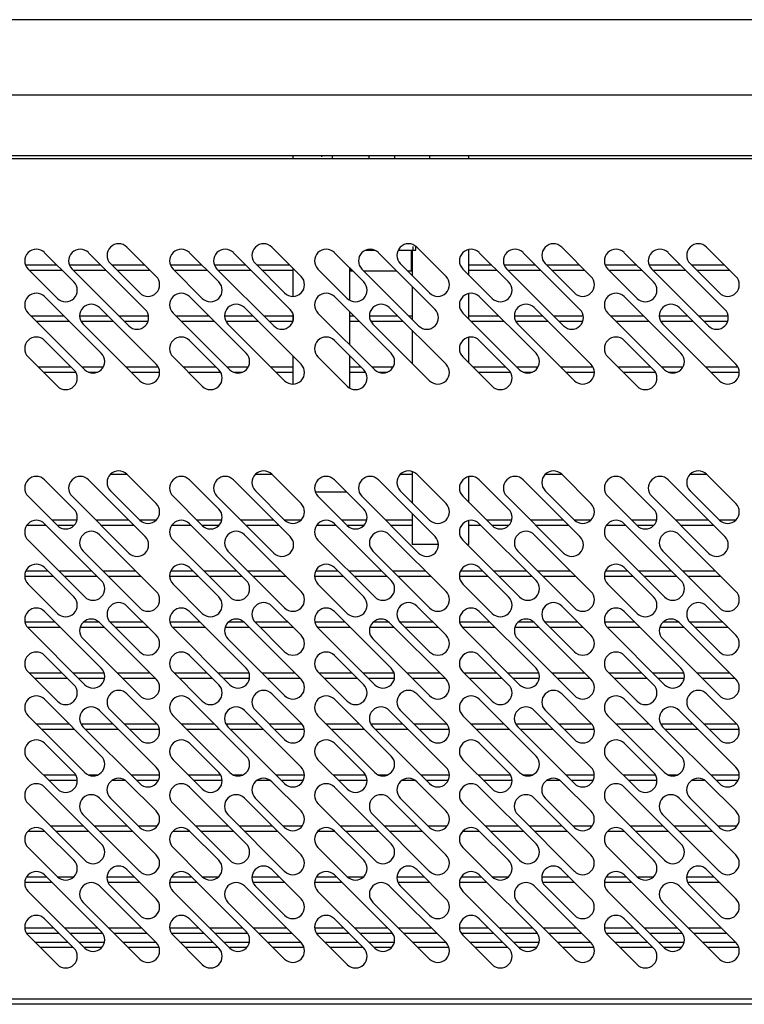
# Model space of a CAD drawing. Units: millimetres. Extents: x 819 to 1199, y -109 to 1674.
# Drawn here: x 982 to 996, y 24 to 43 of the extents above; entities that cross this region are included whole.
import ezdxf
from ezdxf.lldxf.tags import DXFTag

# ---------------------------------------------------------------- set-up
doc = ezdxf.new("R2010")
doc.units = ezdxf.units.MM
tags = doc.linetypes.add('CENTER2', pattern=[28.575, 19.05, -3.175, 3.175, -3.175]).pattern_tags.tags
tags[10:11] = [DXFTag(74, 4), DXFTag(75, 0), DXFTag(340, '0'), DXFTag(46, 0.0), DXFTag(50, 0.0), DXFTag(44, 0.0), DXFTag(45, 0.0)]
tags[8:9] = [DXFTag(74, 4), DXFTag(75, 0), DXFTag(340, '0'), DXFTag(46, 0.0), DXFTag(50, 0.0), DXFTag(44, 0.0), DXFTag(45, 0.0)]
tags[6:7] = [DXFTag(74, 4), DXFTag(75, 0), DXFTag(340, '0'), DXFTag(46, 0.0), DXFTag(50, 0.0), DXFTag(44, 0.0), DXFTag(45, 0.0)]
tags[4:5] = [DXFTag(74, 4), DXFTag(75, 0), DXFTag(340, '0'), DXFTag(46, 0.0), DXFTag(50, 0.0), DXFTag(44, 0.0), DXFTag(45, 0.0)]

msp = doc.modelspace()

# ---------------------------------------------------------------- linework, layer by layer
at = {"color": 7, "linetype": 'Continuous'}
for p, q in [((1031.671, 43.05), (946.771, 43.05)), ((946.771, 41.6), (1031.671, 41.6)), ((1033.816, 40.418), (944.626, 40.418)), ((944.746, 40.368), (1033.736, 40.368)), ((987.521, 40.418), (987.521, 40.401)), ((987.521, 40.401), (987.521, 40.368)), ((988.276, 40.418), (988.276, 40.368)), ((988.991, 40.369), (988.991, 40.418)), ((988.991, 40.368), (988.991, 40.369)), ((989.491, 40.369), (989.491, 40.418)), ((989.491, 40.369), (989.491, 40.368)), ((990.166, 40.368), (990.166, 40.418)), ((990.921, 40.368), (990.921, 40.418)), ((984.312, 38.653), (984.878, 38.087)), ((987.112, 38.653), (987.678, 38.087)), ((989.834, 38.668), (989.834, 38.594)), ((989.896, 38.594), (989.896, 38.668)), ((989.912, 38.653), (990.478, 38.087)), ((992.712, 38.653), (993.278, 38.087)), ((995.512, 38.653), (996.078, 38.087)), ((982.721, 38.547), (983.287, 37.981)), ((983.57, 38.547), (984.666, 37.451)), ((985.521, 38.547), (986.087, 37.981)), ((986.37, 38.547), (987.466, 37.451)), ((988.321, 38.547), (988.887, 37.981)), ((988.922, 38.594), (989.1, 38.594)), ((989.17, 38.547), (990.266, 37.451)), ((989.552, 38.594), (989.896, 38.594)), ((989.808, 38.194), (989.808, 38.594)), ((989.821, 38.594), (989.821, 38.108)), ((990.921, 38.111), (990.921, 38.609)), ((991.121, 38.547), (991.687, 37.981)), ((991.97, 38.547), (993.066, 37.451)), ((993.921, 38.547), (994.487, 37.981)), ((994.77, 38.547), (995.866, 37.451)), ((982.961, 38.307), (982.352, 38.307)), ((983.809, 38.307), (983.201, 38.307)), ((984.56, 37.769), (983.994, 38.335)), ((984.658, 38.307), (984.022, 38.307)), ((985.761, 38.307), (985.152, 38.307)), ((986.609, 38.307), (986.001, 38.307)), ((987.36, 37.769), (986.794, 38.335)), ((987.458, 38.307), (986.822, 38.307)), ((990.16, 37.769), (989.594, 38.335)), ((989.821, 38.307), (989.808, 38.307)), ((991.361, 38.307), (990.921, 38.307)), ((992.209, 38.307), (991.601, 38.307)), ((992.96, 37.769), (992.394, 38.335)), ((993.058, 38.307), (992.422, 38.307)), ((994.161, 38.307), (993.552, 38.307)), ((995.009, 38.307), (994.401, 38.307)), ((995.76, 37.769), (995.194, 38.335)), ((995.858, 38.307), (995.222, 38.307)), ((982.969, 37.663), (982.403, 38.229)), ((982.425, 38.207), (983.061, 38.207)), ((984.348, 37.133), (983.252, 38.229)), ((983.273, 38.207), (983.909, 38.207)), ((984.122, 38.207), (984.758, 38.207)), ((985.769, 37.663), (985.203, 38.229)), ((985.225, 38.207), (985.861, 38.207)), ((987.148, 37.133), (986.052, 38.229)), ((986.073, 38.207), (986.709, 38.207)), ((986.922, 38.207), (987.521, 38.207)), ((987.521, 38.245), (987.521, 37.703)), ((988.569, 37.663), (988.003, 38.229)), ((988.621, 37.624), (988.621, 38.247)), ((988.621, 38.207), (988.633, 38.207)), ((988.633, 38.235), (988.633, 38.194)), ((988.633, 38.194), (988.674, 38.194)), ((989.948, 37.133), (988.852, 38.229)), ((988.886, 38.194), (989.522, 38.194)), ((989.734, 38.194), (989.808, 38.194)), ((989.808, 38.207), (989.821, 38.207)), ((991.369, 37.663), (990.803, 38.229)), ((990.921, 38.207), (991.461, 38.207)), ((992.748, 37.133), (991.652, 38.229)), ((991.673, 38.207), (992.309, 38.207)), ((992.522, 38.207), (993.158, 38.207)), ((994.169, 37.663), (993.603, 38.229)), ((993.625, 38.207), (994.261, 38.207)), ((995.548, 37.133), (994.452, 38.229)), ((994.473, 38.207), (995.109, 38.207)), ((995.322, 38.207), (995.958, 38.207)), ((989.821, 37.896), (989.821, 37.26)), ((982.721, 37.698), (983.817, 36.602)), ((985.521, 37.698), (986.617, 36.602)), ((988.321, 37.698), (989.417, 36.602)), ((990.921, 37.263), (990.921, 37.76)), ((991.121, 37.698), (992.217, 36.602)), ((993.921, 37.698), (995.017, 36.602)), ((983.499, 36.284), (982.403, 37.38)), ((983.098, 37.322), (982.462, 37.322)), ((983.947, 37.322), (983.398, 37.322)), ((983.782, 37.486), (984.878, 36.39)), ((984.73, 37.322), (984.159, 37.322)), ((986.299, 36.284), (985.203, 37.38)), ((985.898, 37.322), (985.262, 37.322)), ((986.747, 37.322), (986.198, 37.322)), ((986.582, 37.486), (987.678, 36.39)), ((987.521, 37.322), (986.959, 37.322)), ((987.521, 37.362), (987.521, 37.222)), ((989.099, 36.284), (988.003, 37.38)), ((988.621, 36.763), (988.621, 37.399)), ((988.698, 37.322), (988.621, 37.322)), ((989.547, 37.322), (988.998, 37.322)), ((989.382, 37.486), (990.478, 36.39)), ((989.821, 37.322), (989.759, 37.322)), ((991.899, 36.284), (990.803, 37.38)), ((991.498, 37.322), (990.921, 37.322)), ((992.347, 37.322), (991.798, 37.322)), ((992.182, 37.486), (993.278, 36.39)), ((993.13, 37.322), (992.559, 37.322)), ((994.699, 36.284), (993.603, 37.38)), ((994.298, 37.322), (993.662, 37.322)), ((995.147, 37.322), (994.598, 37.322)), ((994.982, 37.486), (996.078, 36.39)), ((995.93, 37.322), (995.359, 37.322)), ((982.562, 37.222), (983.198, 37.222)), ((983.424, 37.222), (984.047, 37.222)), ((984.56, 36.072), (983.464, 37.168)), ((984.259, 37.222), (984.721, 37.222)), ((985.362, 37.222), (985.998, 37.222)), ((986.224, 37.222), (986.847, 37.222)), ((987.36, 36.072), (986.264, 37.168)), ((987.059, 37.222), (987.521, 37.222)), ((988.621, 37.222), (988.798, 37.222)), ((989.024, 37.222), (989.647, 37.222)), ((990.16, 36.072), (989.064, 37.168)), ((990.962, 37.222), (991.598, 37.222)), ((991.824, 37.222), (992.447, 37.222)), ((992.96, 36.072), (991.864, 37.168)), ((992.659, 37.222), (993.121, 37.222)), ((993.762, 37.222), (994.398, 37.222)), ((994.624, 37.222), (995.247, 37.222)), ((995.76, 36.072), (994.664, 37.168)), ((995.459, 37.222), (995.921, 37.222)), ((989.821, 37.048), (989.821, 36.411)), ((982.721, 36.85), (983.287, 36.284)), ((985.521, 36.85), (986.087, 36.284)), ((988.321, 36.85), (988.887, 36.284)), ((990.921, 36.414), (990.921, 36.912)), ((991.121, 36.85), (991.687, 36.284)), ((993.921, 36.85), (994.487, 36.284)), ((987.521, 36.548), (987.521, 36.006)), ((988.621, 35.927), (988.621, 36.55)), ((982.969, 35.966), (982.403, 36.532)), ((985.769, 35.966), (985.203, 36.532)), ((988.569, 35.966), (988.003, 36.532)), ((991.369, 35.966), (990.803, 36.532)), ((994.169, 35.966), (993.603, 36.532)), ((983.235, 36.336), (982.599, 36.336)), ((982.699, 36.236), (983.324, 36.236)), ((983.856, 36.336), (983.447, 36.336)), ((983.571, 36.236), (983.746, 36.236)), ((984.918, 36.336), (984.296, 36.336)), ((984.396, 36.236), (984.944, 36.236)), ((986.035, 36.336), (985.399, 36.336)), ((985.499, 36.236), (986.124, 36.236)), ((986.656, 36.336), (986.247, 36.336)), ((986.371, 36.236), (986.546, 36.236)), ((987.521, 36.336), (987.096, 36.336)), ((987.196, 36.236), (987.521, 36.236)), ((988.835, 36.336), (988.621, 36.336)), ((988.621, 36.236), (988.924, 36.236)), ((989.456, 36.336), (989.047, 36.336)), ((989.171, 36.236), (989.346, 36.236)), ((991.635, 36.336), (990.999, 36.336)), ((991.099, 36.236), (991.724, 36.236)), ((992.256, 36.336), (991.847, 36.336)), ((991.971, 36.236), (992.146, 36.236)), ((993.318, 36.336), (992.696, 36.336)), ((992.796, 36.236), (993.344, 36.236)), ((994.435, 36.336), (993.799, 36.336)), ((993.899, 36.236), (994.524, 36.236)), ((995.056, 36.336), (994.647, 36.336)), ((994.771, 36.236), (994.946, 36.236)), ((996.118, 36.336), (995.496, 36.336)), ((995.596, 36.236), (996.144, 36.236)), ((983.996, 34.264), (984.311, 34.264)), ((984.312, 34.263), (984.878, 33.697)), ((986.796, 34.264), (987.111, 34.264)), ((987.112, 34.263), (987.678, 33.697)), ((989.596, 34.264), (989.821, 34.264)), ((989.821, 34.318), (989.821, 33.718)), ((989.912, 34.263), (990.478, 33.697)), ((992.396, 34.264), (992.711, 34.264)), ((992.712, 34.263), (993.278, 33.697)), ((995.196, 34.264), (995.511, 34.264)), ((995.512, 34.263), (996.078, 33.697)), ((982.721, 34.157), (983.287, 33.591)), ((983.57, 34.157), (984.666, 33.061)), ((985.521, 34.157), (986.087, 33.591)), ((986.37, 34.157), (987.466, 33.061)), ((988.321, 34.157), (988.887, 33.591)), ((989.17, 34.157), (990.266, 33.061)), ((990.921, 33.721), (990.921, 34.219)), ((991.121, 34.157), (991.687, 33.591)), ((991.97, 34.157), (993.066, 33.061)), ((993.921, 34.157), (994.487, 33.591)), ((994.77, 34.157), (995.866, 33.061)), ((984.56, 33.379), (983.994, 33.944)), ((987.36, 33.379), (986.794, 33.944)), ((988.56, 33.918), (987.952, 33.918)), ((990.16, 33.379), (989.594, 33.944)), ((992.96, 33.379), (992.394, 33.944)), ((995.76, 33.379), (995.194, 33.944)), ((982.969, 33.273), (982.403, 33.838)), ((984.348, 32.742), (983.252, 33.838)), ((985.769, 33.273), (985.203, 33.838)), ((987.148, 32.742), (986.052, 33.838)), ((988.569, 33.273), (988.003, 33.838)), ((989.948, 32.742), (988.852, 33.838)), ((991.369, 33.273), (990.803, 33.838)), ((992.748, 32.742), (991.652, 33.838)), ((994.169, 33.273), (993.603, 33.838)), ((995.548, 32.742), (994.452, 33.838)), ((989.821, 33.506), (989.821, 32.909)), ((982.721, 33.308), (983.817, 32.212)), ((983.347, 33.379), (982.863, 33.379)), ((984.348, 33.379), (983.711, 33.379)), ((984.878, 33.379), (984.56, 33.379)), ((985.521, 33.308), (986.617, 32.212)), ((986.147, 33.379), (985.663, 33.379)), ((987.148, 33.379), (986.511, 33.379)), ((987.678, 33.379), (987.36, 33.379)), ((988.321, 33.308), (989.417, 32.212)), ((988.947, 33.379), (988.463, 33.379)), ((989.821, 33.379), (989.311, 33.379)), ((990.921, 32.909), (990.921, 33.37)), ((991.121, 33.308), (992.217, 32.212)), ((991.747, 33.379), (991.263, 33.379)), ((992.748, 33.379), (992.111, 33.379)), ((993.278, 33.379), (992.96, 33.379)), ((993.921, 33.308), (995.017, 32.212)), ((994.547, 33.379), (994.063, 33.379)), ((995.548, 33.379), (994.911, 33.379)), ((996.078, 33.379), (995.76, 33.379)), ((982.378, 33.279), (982.751, 33.279)), ((982.963, 33.279), (983.293, 33.279)), ((983.811, 33.279), (984.448, 33.279)), ((985.178, 33.279), (985.551, 33.279)), ((985.763, 33.279), (986.093, 33.279)), ((986.611, 33.279), (987.248, 33.279)), ((987.978, 33.279), (988.351, 33.279)), ((988.563, 33.279), (988.893, 33.279)), ((989.411, 33.279), (989.821, 33.279)), ((990.921, 33.279), (991.151, 33.279)), ((991.363, 33.279), (991.693, 33.279)), ((992.211, 33.279), (992.848, 33.279)), ((993.578, 33.279), (993.951, 33.279)), ((994.163, 33.279), (994.493, 33.279)), ((995.011, 33.279), (995.648, 33.279)), ((983.499, 31.894), (982.403, 32.99)), ((983.782, 33.096), (984.878, 32)), ((986.299, 31.894), (985.203, 32.99)), ((986.582, 33.096), (987.678, 32)), ((989.099, 31.894), (988.003, 32.99)), ((989.382, 33.096), (990.478, 32)), ((991.899, 31.894), (990.803, 32.99)), ((992.182, 33.096), (993.278, 32)), ((994.699, 31.894), (993.603, 32.99)), ((994.982, 33.096), (996.078, 32)), ((984.56, 31.682), (983.464, 32.778)), ((987.36, 31.682), (986.264, 32.778)), ((990.16, 31.682), (989.064, 32.778)), ((990.332, 32.909), (989.821, 32.909)), ((990.921, 32.909), (990.884, 32.909)), ((992.96, 31.682), (991.864, 32.778)), ((995.76, 31.682), (994.664, 32.778)), ((982.788, 32.393), (982.357, 32.393)), ((982.721, 32.46), (983.287, 31.894)), ((983.636, 32.393), (983, 32.393)), ((984.485, 32.393), (983.849, 32.393)), ((985.588, 32.393), (985.157, 32.393)), ((985.521, 32.46), (986.087, 31.894)), ((986.436, 32.393), (985.8, 32.393)), ((987.285, 32.393), (986.649, 32.393)), ((988.388, 32.393), (987.957, 32.393)), ((988.321, 32.46), (988.887, 31.894)), ((989.236, 32.393), (988.6, 32.393)), ((990.085, 32.393), (989.449, 32.393)), ((991.188, 32.393), (990.757, 32.393)), ((991.121, 32.46), (991.687, 31.894)), ((992.036, 32.393), (991.4, 32.393)), ((992.885, 32.393), (992.249, 32.393)), ((993.988, 32.393), (993.557, 32.393)), ((993.921, 32.46), (994.487, 31.894)), ((994.836, 32.393), (994.2, 32.393)), ((995.685, 32.393), (995.049, 32.393)), ((982.337, 32.293), (982.888, 32.293)), ((983.1, 32.293), (983.736, 32.293)), ((983.949, 32.293), (984.585, 32.293)), ((985.137, 32.293), (985.688, 32.293)), ((985.9, 32.293), (986.536, 32.293)), ((986.749, 32.293), (987.385, 32.293)), ((987.937, 32.293), (988.488, 32.293)), ((988.7, 32.293), (989.336, 32.293)), ((989.549, 32.293), (990.185, 32.293)), ((990.737, 32.293), (991.288, 32.293)), ((991.5, 32.293), (992.136, 32.293)), ((992.349, 32.293), (992.985, 32.293)), ((993.537, 32.293), (994.088, 32.293)), ((994.3, 32.293), (994.936, 32.293)), ((995.149, 32.293), (995.785, 32.293)), ((982.969, 31.576), (982.403, 32.141)), ((985.769, 31.576), (985.203, 32.141)), ((988.569, 31.576), (988.003, 32.141)), ((991.369, 31.576), (990.803, 32.141)), ((994.169, 31.576), (993.603, 32.141)), ((982.721, 31.611), (983.817, 30.515)), ((984.312, 31.717), (984.878, 31.151)), ((985.521, 31.611), (986.617, 30.515)), ((987.112, 31.717), (987.678, 31.151)), ((988.321, 31.611), (989.417, 30.515)), ((989.912, 31.717), (990.478, 31.151)), ((991.121, 31.611), (992.217, 30.515)), ((992.712, 31.717), (993.278, 31.151)), ((993.921, 31.611), (995.017, 30.515)), ((995.512, 31.717), (996.078, 31.151)), ((982.925, 31.407), (982.342, 31.407)), ((983.773, 31.407), (983.473, 31.407)), ((984.622, 31.407), (983.986, 31.407)), ((985.725, 31.407), (985.142, 31.407)), ((986.573, 31.407), (986.273, 31.407)), ((987.422, 31.407), (986.786, 31.407)), ((988.525, 31.407), (987.942, 31.407)), ((989.373, 31.407), (989.073, 31.407)), ((990.222, 31.407), (989.586, 31.407)), ((991.325, 31.407), (990.742, 31.407)), ((992.173, 31.407), (991.873, 31.407)), ((993.022, 31.407), (992.386, 31.407)), ((994.125, 31.407), (993.542, 31.407)), ((994.973, 31.407), (994.673, 31.407)), ((995.822, 31.407), (995.186, 31.407)), ((982.39, 31.307), (983.025, 31.307)), ((983.499, 30.197), (982.403, 31.293)), ((983.408, 31.307), (983.874, 31.307)), ((983.782, 31.399), (984.878, 30.303)), ((984.56, 30.833), (983.994, 31.399)), ((984.086, 31.307), (984.722, 31.307)), ((985.19, 31.307), (985.825, 31.307)), ((986.299, 30.197), (985.203, 31.293)), ((986.208, 31.307), (986.674, 31.307)), ((986.582, 31.399), (987.678, 30.303)), ((987.36, 30.833), (986.794, 31.399)), ((986.886, 31.307), (987.522, 31.307)), ((987.99, 31.307), (988.625, 31.307)), ((989.099, 30.197), (988.003, 31.293)), ((989.008, 31.307), (989.474, 31.307)), ((989.382, 31.399), (990.478, 30.303)), ((990.16, 30.833), (989.594, 31.399)), ((989.686, 31.307), (990.322, 31.307)), ((990.79, 31.307), (991.425, 31.307)), ((991.899, 30.197), (990.803, 31.293)), ((991.808, 31.307), (992.274, 31.307)), ((992.182, 31.399), (993.278, 30.303)), ((992.96, 30.833), (992.394, 31.399)), ((992.486, 31.307), (993.122, 31.307)), ((993.59, 31.307), (994.225, 31.307)), ((994.699, 30.197), (993.603, 31.293)), ((994.608, 31.307), (995.074, 31.307)), ((994.982, 31.399), (996.078, 30.303)), ((995.76, 30.833), (995.194, 31.399)), ((995.286, 31.307), (995.922, 31.307)), ((984.56, 29.985), (983.464, 31.081)), ((987.36, 29.985), (986.264, 31.081)), ((990.16, 29.985), (989.064, 31.081)), ((992.96, 29.985), (991.864, 31.081)), ((995.76, 29.985), (994.664, 31.081)), ((982.721, 30.762), (983.287, 30.197)), ((985.521, 30.762), (986.087, 30.197)), ((988.321, 30.762), (988.887, 30.197)), ((991.121, 30.762), (991.687, 30.197)), ((993.921, 30.762), (994.487, 30.197)), ((982.969, 29.879), (982.403, 30.444)), ((983.062, 30.422), (982.426, 30.422)), ((982.526, 30.322), (983.162, 30.322)), ((983.873, 30.422), (983.274, 30.422)), ((983.374, 30.322), (983.881, 30.322)), ((984.759, 30.422), (984.123, 30.422)), ((984.223, 30.322), (984.859, 30.322)), ((985.769, 29.879), (985.203, 30.444)), ((985.862, 30.422), (985.226, 30.422)), ((985.326, 30.322), (985.962, 30.322)), ((986.673, 30.422), (986.074, 30.422)), ((986.174, 30.322), (986.681, 30.322)), ((987.559, 30.422), (986.923, 30.422)), ((987.023, 30.322), (987.659, 30.322)), ((988.569, 29.879), (988.003, 30.444)), ((988.662, 30.422), (988.026, 30.422)), ((988.126, 30.322), (988.762, 30.322)), ((989.473, 30.422), (988.874, 30.422)), ((988.974, 30.322), (989.481, 30.322)), ((990.359, 30.422), (989.723, 30.422)), ((989.823, 30.322), (990.459, 30.322)), ((991.369, 29.879), (990.803, 30.444)), ((991.462, 30.422), (990.826, 30.422)), ((990.926, 30.322), (991.562, 30.322)), ((992.273, 30.422), (991.674, 30.422)), ((991.774, 30.322), (992.281, 30.322)), ((993.159, 30.422), (992.523, 30.422)), ((992.623, 30.322), (993.259, 30.322)), ((994.169, 29.879), (993.603, 30.444)), ((994.262, 30.422), (993.626, 30.422)), ((993.726, 30.322), (994.362, 30.322)), ((995.073, 30.422), (994.474, 30.422)), ((994.574, 30.322), (995.081, 30.322)), ((995.959, 30.422), (995.323, 30.422)), ((995.423, 30.322), (996.059, 30.322)), ((982.721, 29.914), (983.817, 28.818)), ((984.312, 30.02), (984.878, 29.454)), ((985.521, 29.914), (986.617, 28.818)), ((987.112, 30.02), (987.678, 29.454)), ((988.321, 29.914), (989.417, 28.818)), ((989.912, 30.02), (990.478, 29.454)), ((991.121, 29.914), (992.217, 28.818)), ((992.712, 30.02), (993.278, 29.454)), ((993.921, 29.914), (995.017, 28.818)), ((995.512, 30.02), (996.078, 29.454)), ((983.781, 29.701), (984.877, 28.605)), ((984.56, 29.136), (983.994, 29.702)), ((986.581, 29.701), (987.677, 28.605)), ((987.36, 29.136), (986.794, 29.702)), ((989.381, 29.701), (990.477, 28.605)), ((990.16, 29.136), (989.594, 29.702)), ((992.181, 29.701), (993.277, 28.605)), ((992.96, 29.136), (992.394, 29.702)), ((994.981, 29.701), (996.077, 28.605)), ((995.76, 29.136), (995.194, 29.702)), ((983.499, 28.5), (982.403, 29.596)), ((986.299, 28.5), (985.203, 29.596)), ((989.099, 28.5), (988.003, 29.596)), ((991.899, 28.5), (990.803, 29.596)), ((994.699, 28.5), (993.603, 29.596)), ((983.199, 29.436), (982.563, 29.436)), ((982.663, 29.336), (983.299, 29.336)), ((984.046, 29.436), (983.423, 29.436)), ((984.559, 28.287), (983.463, 29.383)), ((983.51, 29.336), (984.146, 29.336)), ((984.895, 29.436), (984.26, 29.436)), ((984.36, 29.336), (984.94, 29.336)), ((985.999, 29.436), (985.363, 29.436)), ((985.463, 29.336), (986.099, 29.336)), ((986.846, 29.436), (986.223, 29.436)), ((987.359, 28.287), (986.263, 29.383)), ((986.31, 29.336), (986.946, 29.336)), ((987.695, 29.436), (987.06, 29.436)), ((987.16, 29.336), (987.74, 29.336)), ((988.799, 29.436), (988.163, 29.436)), ((988.263, 29.336), (988.899, 29.336)), ((989.646, 29.436), (989.023, 29.436)), ((990.159, 28.287), (989.063, 29.383)), ((989.11, 29.336), (989.746, 29.336)), ((990.495, 29.436), (989.86, 29.436)), ((989.96, 29.336), (990.54, 29.336)), ((991.599, 29.436), (990.963, 29.436)), ((991.063, 29.336), (991.699, 29.336)), ((992.446, 29.436), (991.823, 29.436)), ((992.959, 28.287), (991.863, 29.383)), ((991.91, 29.336), (992.546, 29.336)), ((993.295, 29.436), (992.66, 29.436)), ((992.76, 29.336), (993.34, 29.336)), ((994.399, 29.436), (993.763, 29.436)), ((993.863, 29.336), (994.499, 29.336)), ((995.246, 29.436), (994.623, 29.436)), ((995.759, 28.287), (994.663, 29.383)), ((994.71, 29.336), (995.346, 29.336)), ((996.095, 29.436), (995.46, 29.436)), ((995.56, 29.336), (996.14, 29.336)), ((982.721, 29.065), (983.287, 28.5)), ((985.521, 29.065), (986.087, 28.5)), ((988.321, 29.065), (988.887, 28.5)), ((991.121, 29.065), (991.687, 28.5)), ((993.921, 29.065), (994.487, 28.5)), ((982.969, 28.182), (982.403, 28.747)), ((985.769, 28.182), (985.203, 28.747)), ((988.569, 28.182), (988.003, 28.747)), ((991.369, 28.182), (990.803, 28.747)), ((994.169, 28.182), (993.603, 28.747)), ((983.324, 28.45), (982.7, 28.45)), ((983.742, 28.45), (983.574, 28.45)), ((984.943, 28.45), (984.395, 28.45)), ((986.124, 28.45), (985.5, 28.45)), ((986.542, 28.45), (986.374, 28.45)), ((987.743, 28.45), (987.195, 28.45)), ((988.924, 28.45), (988.3, 28.45)), ((989.342, 28.45), (989.174, 28.45)), ((990.543, 28.45), (989.995, 28.45)), ((991.724, 28.45), (991.1, 28.45)), ((992.142, 28.45), (991.974, 28.45)), ((993.343, 28.45), (992.795, 28.45)), ((994.524, 28.45), (993.9, 28.45)), ((994.942, 28.45), (994.774, 28.45)), ((996.143, 28.45), (995.595, 28.45)), ((982.721, 28.217), (983.817, 27.121)), ((982.8, 28.35), (983.353, 28.35)), ((984.028, 28.35), (984.277, 28.35)), ((984.311, 28.322), (984.877, 27.756)), ((984.495, 28.35), (984.922, 28.35)), ((985.521, 28.217), (986.617, 27.121)), ((985.6, 28.35), (986.153, 28.35)), ((986.828, 28.35), (987.077, 28.35)), ((987.111, 28.322), (987.677, 27.756)), ((987.295, 28.35), (987.722, 28.35)), ((988.321, 28.217), (989.417, 27.121)), ((988.4, 28.35), (988.953, 28.35)), ((989.628, 28.35), (989.877, 28.35)), ((989.911, 28.322), (990.477, 27.756)), ((990.095, 28.35), (990.522, 28.35)), ((991.121, 28.217), (992.217, 27.121)), ((991.2, 28.35), (991.753, 28.35)), ((992.428, 28.35), (992.677, 28.35)), ((992.711, 28.322), (993.277, 27.756)), ((992.895, 28.35), (993.322, 28.35)), ((993.921, 28.217), (995.017, 27.121)), ((994, 28.35), (994.553, 28.35)), ((995.228, 28.35), (995.477, 28.35)), ((995.511, 28.322), (996.077, 27.756)), ((995.695, 28.35), (996.122, 28.35)), ((983.781, 28.004), (984.877, 26.908)), ((984.559, 27.438), (983.993, 28.004)), ((986.581, 28.004), (987.677, 26.908)), ((987.359, 27.438), (986.793, 28.004)), ((989.381, 28.004), (990.477, 26.908)), ((990.159, 27.438), (989.593, 28.004)), ((992.181, 28.004), (993.277, 26.908)), ((992.959, 27.438), (992.393, 28.004)), ((994.981, 28.004), (996.077, 26.908)), ((995.759, 27.438), (995.193, 28.004)), ((983.499, 26.803), (982.403, 27.899)), ((986.299, 26.803), (985.203, 27.899)), ((989.099, 26.803), (988.003, 27.899)), ((991.899, 26.803), (990.803, 27.899)), ((994.699, 26.803), (993.603, 27.899)), ((984.559, 26.589), (983.463, 27.686)), ((987.359, 26.589), (986.263, 27.686)), ((990.159, 26.589), (989.063, 27.686)), ((992.959, 26.589), (991.863, 27.686)), ((995.759, 26.589), (994.663, 27.686)), ((983.474, 27.464), (982.837, 27.464)), ((984.32, 27.464), (983.684, 27.464)), ((984.9, 27.464), (984.532, 27.464)), ((986.274, 27.464), (985.637, 27.464)), ((987.12, 27.464), (986.484, 27.464)), ((987.7, 27.464), (987.332, 27.464)), ((989.074, 27.464), (988.437, 27.464)), ((989.92, 27.464), (989.284, 27.464)), ((990.5, 27.464), (990.132, 27.464)), ((991.874, 27.464), (991.237, 27.464)), ((992.72, 27.464), (992.084, 27.464)), ((993.3, 27.464), (992.932, 27.464)), ((994.674, 27.464), (994.037, 27.464)), ((995.52, 27.464), (994.884, 27.464)), ((996.1, 27.464), (995.732, 27.464)), ((982.399, 27.364), (982.725, 27.364)), ((982.721, 27.368), (983.287, 26.803)), ((982.937, 27.364), (983.574, 27.364)), ((983.784, 27.364), (984.42, 27.364)), ((985.199, 27.364), (985.525, 27.364)), ((985.521, 27.368), (986.087, 26.803)), ((985.737, 27.364), (986.374, 27.364)), ((986.584, 27.364), (987.22, 27.364)), ((987.999, 27.364), (988.325, 27.364)), ((988.321, 27.368), (988.887, 26.803)), ((988.537, 27.364), (989.174, 27.364)), ((989.384, 27.364), (990.02, 27.364)), ((990.799, 27.364), (991.125, 27.364)), ((991.121, 27.368), (991.687, 26.803)), ((991.337, 27.364), (991.974, 27.364)), ((992.184, 27.364), (992.82, 27.364)), ((993.599, 27.364), (993.925, 27.364)), ((993.921, 27.368), (994.487, 26.803)), ((994.137, 27.364), (994.774, 27.364)), ((994.984, 27.364), (995.62, 27.364)), ((982.969, 26.484), (982.403, 27.05)), ((985.769, 26.484), (985.203, 27.05)), ((988.569, 26.484), (988.003, 27.05)), ((991.369, 26.484), (990.803, 27.05)), ((994.169, 26.484), (993.603, 27.05)), ((982.762, 26.479), (982.371, 26.479)), ((982.721, 26.52), (983.817, 25.424)), ((983.281, 26.479), (982.975, 26.479)), ((984.457, 26.479), (983.928, 26.479)), ((984.311, 26.625), (984.877, 26.059)), ((985.562, 26.479), (985.171, 26.479)), ((985.521, 26.52), (986.617, 25.424)), ((986.081, 26.479), (985.775, 26.479)), ((987.257, 26.479), (986.728, 26.479)), ((987.111, 26.625), (987.677, 26.059)), ((988.362, 26.479), (987.971, 26.479)), ((988.321, 26.52), (989.417, 25.424)), ((988.881, 26.479), (988.575, 26.479)), ((990.057, 26.479), (989.528, 26.479)), ((989.911, 26.625), (990.477, 26.059)), ((991.162, 26.479), (990.771, 26.479)), ((991.121, 26.52), (992.217, 25.424)), ((991.681, 26.479), (991.375, 26.479)), ((992.857, 26.479), (992.328, 26.479)), ((992.711, 26.625), (993.277, 26.059)), ((993.962, 26.479), (993.571, 26.479)), ((993.921, 26.52), (995.017, 25.424)), ((994.481, 26.479), (994.175, 26.479)), ((995.657, 26.479), (995.128, 26.479)), ((995.511, 26.625), (996.077, 26.059)), ((982.338, 26.379), (982.862, 26.379)), ((983.782, 26.308), (984.878, 25.212)), ((983.945, 26.379), (984.557, 26.379)), ((984.559, 25.741), (983.993, 26.307)), ((985.138, 26.379), (985.662, 26.379)), ((986.582, 26.308), (987.678, 25.212)), ((986.745, 26.379), (987.357, 26.379)), ((987.359, 25.741), (986.793, 26.307)), ((987.938, 26.379), (988.462, 26.379)), ((989.382, 26.308), (990.478, 25.212)), ((989.545, 26.379), (990.157, 26.379)), ((990.159, 25.741), (989.593, 26.307)), ((990.738, 26.379), (991.262, 26.379)), ((992.182, 26.308), (993.278, 25.212)), ((992.345, 26.379), (992.957, 26.379)), ((992.959, 25.741), (992.393, 26.307)), ((993.538, 26.379), (994.062, 26.379)), ((994.982, 26.308), (996.078, 25.212)), ((995.145, 26.379), (995.757, 26.379)), ((995.759, 25.741), (995.193, 26.307)), ((983.499, 25.106), (982.403, 26.202)), ((986.299, 25.106), (985.203, 26.202)), ((989.099, 25.106), (988.003, 26.202)), ((991.899, 25.106), (990.803, 26.202)), ((994.699, 25.106), (993.603, 26.202)), ((984.56, 24.893), (983.464, 25.989)), ((987.36, 24.893), (986.264, 25.989)), ((990.16, 24.893), (989.064, 25.989)), ((992.96, 24.893), (991.864, 25.989)), ((995.76, 24.893), (994.664, 25.989)), ((982.721, 25.671), (983.287, 25.106)), ((985.521, 25.671), (986.087, 25.106)), ((988.321, 25.671), (988.887, 25.106)), ((991.121, 25.671), (991.687, 25.106)), ((993.921, 25.671), (994.487, 25.106)), ((982.9, 25.493), (982.338, 25.493)), ((982.371, 25.393), (983, 25.393)), ((982.969, 24.787), (982.403, 25.353)), ((983.748, 25.493), (983.112, 25.493)), ((983.212, 25.393), (983.843, 25.393)), ((984.597, 25.493), (983.96, 25.493)), ((984.06, 25.393), (984.697, 25.393)), ((985.7, 25.493), (985.138, 25.493)), ((985.171, 25.393), (985.8, 25.393)), ((985.769, 24.787), (985.203, 25.353)), ((986.548, 25.493), (985.912, 25.493)), ((986.012, 25.393), (986.643, 25.393)), ((987.397, 25.493), (986.76, 25.493)), ((986.86, 25.393), (987.497, 25.393)), ((988.5, 25.493), (987.938, 25.493)), ((987.971, 25.393), (988.6, 25.393)), ((988.569, 24.787), (988.003, 25.353)), ((989.348, 25.493), (988.712, 25.493)), ((988.812, 25.393), (989.443, 25.393)), ((990.197, 25.493), (989.56, 25.493)), ((989.66, 25.393), (990.297, 25.393)), ((991.3, 25.493), (990.738, 25.493)), ((990.771, 25.393), (991.4, 25.393)), ((991.369, 24.787), (990.803, 25.353)), ((992.148, 25.493), (991.512, 25.493)), ((991.612, 25.393), (992.243, 25.393)), ((992.997, 25.493), (992.36, 25.493)), ((992.46, 25.393), (993.097, 25.393)), ((994.1, 25.493), (993.538, 25.493)), ((993.571, 25.393), (994.2, 25.393)), ((994.169, 24.787), (993.603, 25.353)), ((994.948, 25.493), (994.312, 25.493)), ((994.412, 25.393), (995.043, 25.393)), ((995.797, 25.493), (995.16, 25.493)), ((995.26, 25.393), (995.897, 25.393)), ((982.536, 25.22), (983.173, 25.22)), ((983.385, 25.22), (983.879, 25.22)), ((984.233, 25.22), (984.87, 25.22)), ((985.336, 25.22), (985.973, 25.22)), ((986.185, 25.22), (986.679, 25.22)), ((987.033, 25.22), (987.67, 25.22)), ((988.136, 25.22), (988.773, 25.22)), ((988.985, 25.22), (989.479, 25.22)), ((989.833, 25.22), (990.47, 25.22)), ((990.936, 25.22), (991.573, 25.22)), ((991.785, 25.22), (992.279, 25.22)), ((992.633, 25.22), (993.27, 25.22)), ((993.736, 25.22), (994.373, 25.22)), ((994.585, 25.22), (995.079, 25.22)), ((995.433, 25.22), (996.07, 25.22)), ((983.273, 25.12), (982.636, 25.12)), ((983.831, 25.12), (983.485, 25.12)), ((984.934, 25.12), (984.333, 25.12)), ((986.073, 25.12), (985.436, 25.12)), ((986.631, 25.12), (986.285, 25.12)), ((987.734, 25.12), (987.133, 25.12)), ((988.873, 25.12), (988.236, 25.12)), ((989.431, 25.12), (989.085, 25.12)), ((990.534, 25.12), (989.933, 25.12)), ((991.673, 25.12), (991.036, 25.12)), ((992.231, 25.12), (991.885, 25.12)), ((993.334, 25.12), (992.733, 25.12)), ((994.473, 25.12), (993.836, 25.12)), ((995.031, 25.12), (994.685, 25.12)), ((996.134, 25.12), (995.533, 25.12)), ((1033.736, 24.119), (944.746, 24.119)), ((1033.845, 24.019), (944.795, 24.019))]:
    msp.add_line(p, q, dxfattribs=at)
for centre, start, end in [((984.153, 38.494), 45, 225), ((986.953, 38.494), 45, 225), ((989.753, 38.494), 45, 225), ((992.553, 38.494), 45, 225), ((995.353, 38.494), 45, 225), ((982.562, 38.388), 45, 225), ((983.411, 38.388), 45, 225), ((985.362, 38.388), 45, 225), ((986.211, 38.388), 45, 225), ((988.162, 38.388), 45, 225), ((989.011, 38.388), 45, 225), ((990.962, 38.388), 45, 225), ((991.811, 38.388), 45, 225), ((993.762, 38.388), 45, 225), ((994.611, 38.388), 45, 225), ((984.719, 37.928), 225, 45), ((987.519, 37.928), 225, 45), ((990.319, 37.928), 225, 45), ((993.119, 37.928), 225, 45), ((995.919, 37.928), 225, 45), ((983.128, 37.822), 225, 45), ((985.928, 37.822), 225, 45), ((988.728, 37.822), 225, 45), ((991.528, 37.822), 225, 45), ((994.328, 37.822), 225, 45), ((982.562, 37.539), 45, 225), ((985.362, 37.539), 45, 225), ((988.162, 37.539), 45, 225), ((990.962, 37.539), 45, 225), ((993.762, 37.539), 45, 225), ((983.623, 37.327), 44.9991, 224.9991), ((986.423, 37.327), 44.9991, 224.9991), ((989.223, 37.327), 44.9991, 224.9991), ((992.023, 37.327), 44.9991, 224.9991), ((994.823, 37.327), 44.9991, 224.9991), ((984.507, 37.292), 225, 45), ((987.307, 37.292), 225, 45), ((990.107, 37.292), 225, 45), ((992.907, 37.292), 225, 45), ((995.707, 37.292), 225, 45), ((982.562, 36.691), 45, 225), ((985.362, 36.691), 45, 225), ((988.162, 36.691), 45, 225), ((990.962, 36.691), 45, 225), ((993.762, 36.691), 45, 225), ((983.658, 36.443), 225, 45), ((986.458, 36.443), 225, 45), ((989.258, 36.443), 225, 45), ((992.058, 36.443), 225, 45), ((994.858, 36.443), 225, 45), ((984.719, 36.231), 224.9991, 44.9991), ((987.519, 36.231), 224.9991, 44.9991), ((990.319, 36.231), 224.9991, 44.9991), ((993.119, 36.231), 224.9991, 44.9991), ((995.919, 36.231), 224.9991, 44.9991), ((983.128, 36.125), 225, 45), ((985.928, 36.125), 225, 45), ((988.728, 36.125), 225, 45), ((991.528, 36.125), 225, 45), ((994.328, 36.125), 225, 45), ((984.153, 34.104), 45, 225), ((986.953, 34.104), 45, 225), ((989.753, 34.104), 45, 225), ((992.553, 34.104), 45, 225), ((995.353, 34.104), 45, 225), ((982.562, 33.997), 45, 225), ((983.411, 33.997), 45, 225), ((985.362, 33.997), 45, 225), ((986.211, 33.997), 45, 225), ((988.162, 33.997), 45, 225), ((989.011, 33.997), 45, 225), ((990.962, 33.997), 45, 225), ((991.811, 33.997), 45, 225), ((993.762, 33.997), 45, 225), ((994.611, 33.997), 45, 225), ((984.719, 33.538), 225, 45), ((987.519, 33.538), 225, 45), ((990.319, 33.538), 225, 45), ((993.119, 33.538), 225, 45), ((995.919, 33.538), 225, 45), ((983.128, 33.432), 225, 45), ((985.928, 33.432), 225, 45), ((988.728, 33.432), 225, 45), ((991.528, 33.432), 225, 45), ((994.328, 33.432), 225, 45), ((982.562, 33.149), 45, 225), ((985.362, 33.149), 45, 225), ((988.162, 33.149), 45, 225), ((990.962, 33.149), 45, 225), ((993.762, 33.149), 45, 225), ((983.623, 32.937), 44.9991, 224.9991), ((986.423, 32.937), 44.9991, 224.9991), ((989.223, 32.937), 44.9991, 224.9991), ((992.023, 32.937), 44.9991, 224.9991), ((994.823, 32.937), 44.9991, 224.9991), ((984.507, 32.901), 225, 45), ((987.307, 32.901), 225, 45), ((990.107, 32.901), 225, 45), ((992.907, 32.901), 225, 45), ((995.707, 32.901), 225, 45), ((982.562, 32.3), 45, 225), ((985.362, 32.3), 45, 225), ((988.162, 32.3), 45, 225), ((990.962, 32.3), 45, 225), ((993.762, 32.3), 45, 225), ((983.658, 32.053), 225, 45), ((986.458, 32.053), 225, 45), ((989.258, 32.053), 225, 45), ((992.058, 32.053), 225, 45), ((994.858, 32.053), 225, 45), ((984.719, 31.841), 224.9991, 44.9991), ((987.519, 31.841), 224.9991, 44.9991), ((990.319, 31.841), 224.9991, 44.9991), ((993.119, 31.841), 224.9991, 44.9991), ((995.919, 31.841), 224.9991, 44.9991), ((983.128, 31.735), 225, 45), ((984.153, 31.558), 45, 225), ((985.928, 31.735), 225, 45), ((986.953, 31.558), 45, 225), ((988.728, 31.735), 225, 45), ((989.753, 31.558), 45, 225), ((991.528, 31.735), 225, 45), ((992.553, 31.558), 45, 225), ((994.328, 31.735), 225, 45), ((995.353, 31.558), 45, 225), ((982.562, 31.452), 45, 225), ((985.362, 31.452), 45, 225), ((988.162, 31.452), 45, 225), ((990.962, 31.452), 45, 225), ((993.762, 31.452), 45, 225), ((983.623, 31.24), 45, 225), ((986.423, 31.24), 45, 225), ((989.223, 31.24), 45, 225), ((992.023, 31.24), 45, 225), ((994.823, 31.24), 45, 225), ((984.719, 30.992), 225, 45), ((987.519, 30.992), 225, 45), ((990.319, 30.992), 225, 45), ((993.119, 30.992), 225, 45), ((995.919, 30.992), 225, 45), ((982.562, 30.603), 45, 225), ((985.362, 30.603), 45, 225), ((988.162, 30.603), 45, 225), ((990.962, 30.603), 45, 225), ((993.762, 30.603), 45, 225), ((983.658, 30.356), 225, 45), ((986.458, 30.356), 225, 45), ((989.258, 30.356), 225, 45), ((992.058, 30.356), 225, 45), ((994.858, 30.356), 225, 45), ((984.719, 30.144), 225, 45), ((987.519, 30.144), 225, 45), ((990.319, 30.144), 225, 45), ((993.119, 30.144), 225, 45), ((995.919, 30.144), 225, 45), ((983.128, 30.038), 225, 45), ((984.153, 29.861), 45, 225), ((985.928, 30.038), 225, 45), ((986.953, 29.861), 45, 225), ((988.728, 30.038), 225, 45), ((989.753, 29.861), 45, 225), ((991.528, 30.038), 225, 45), ((992.553, 29.861), 45, 225), ((994.328, 30.038), 225, 45), ((995.353, 29.861), 45, 225), ((982.562, 29.755), 45, 225), ((985.362, 29.755), 45, 225), ((988.162, 29.755), 45, 225), ((990.962, 29.755), 45, 225), ((993.762, 29.755), 45, 225), ((983.622, 29.542), 45, 225), ((986.422, 29.542), 45, 225), ((989.222, 29.542), 45, 225), ((992.022, 29.542), 45, 225), ((994.822, 29.542), 45, 225), ((984.719, 29.295), 225, 45), ((987.519, 29.295), 225, 45), ((990.319, 29.295), 225, 45), ((993.119, 29.295), 225, 45), ((995.919, 29.295), 225, 45), ((982.562, 28.906), 45, 225), ((985.362, 28.906), 45, 225), ((988.162, 28.906), 45, 225), ((990.962, 28.906), 45, 225), ((993.762, 28.906), 45, 225), ((983.658, 28.659), 225, 45), ((986.458, 28.659), 225, 45), ((989.258, 28.659), 225, 45), ((992.058, 28.659), 225, 45), ((994.858, 28.659), 225, 45), ((984.718, 28.446), 225, 45), ((987.518, 28.446), 225, 45), ((990.318, 28.446), 225, 45), ((993.118, 28.446), 225, 45), ((995.918, 28.446), 225, 45), ((983.128, 28.341), 225, 45), ((984.152, 28.163), 45, 225), ((985.928, 28.341), 225, 45), ((986.952, 28.163), 45, 225), ((988.728, 28.341), 225, 45), ((989.752, 28.163), 45, 225), ((991.528, 28.341), 225, 45), ((992.552, 28.163), 45, 225), ((994.328, 28.341), 225, 45), ((995.352, 28.163), 45, 225), ((982.562, 28.058), 45, 225), ((985.362, 28.058), 45, 225), ((988.162, 28.058), 45, 225), ((990.962, 28.058), 45, 225), ((993.762, 28.058), 45, 225), ((983.622, 27.845), 45, 225), ((986.422, 27.845), 45, 225), ((989.222, 27.845), 45, 225), ((992.022, 27.845), 45, 225), ((994.822, 27.845), 45, 225), ((984.718, 27.597), 225, 45), ((987.518, 27.597), 225, 45), ((990.318, 27.597), 225, 45), ((993.118, 27.597), 225, 45), ((995.918, 27.597), 225, 45), ((982.562, 27.209), 45, 225), ((985.362, 27.209), 45, 225), ((988.162, 27.209), 45, 225), ((990.962, 27.209), 45, 225), ((993.762, 27.209), 45, 225), ((983.658, 26.962), 225, 45), ((986.458, 26.962), 225, 45), ((989.258, 26.962), 225, 45), ((992.058, 26.962), 225, 45), ((994.858, 26.962), 225, 45), ((984.718, 26.749), 225, 45), ((987.518, 26.749), 225, 45), ((990.318, 26.749), 225, 45), ((993.118, 26.749), 225, 45), ((995.918, 26.749), 225, 45), ((983.128, 26.644), 225, 45), ((984.152, 26.466), 45, 225), ((985.928, 26.644), 225, 45), ((986.952, 26.466), 45, 225), ((988.728, 26.644), 225, 45), ((989.752, 26.466), 45, 225), ((991.528, 26.644), 225, 45), ((992.552, 26.466), 45, 225), ((994.328, 26.644), 225, 45), ((995.352, 26.466), 45, 225), ((982.562, 26.361), 45, 225), ((985.362, 26.361), 45, 225), ((988.162, 26.361), 45, 225), ((990.962, 26.361), 45, 225), ((993.762, 26.361), 45, 225), ((983.623, 26.149), 45, 225), ((986.423, 26.149), 45, 225), ((989.223, 26.149), 45, 225), ((992.023, 26.149), 45, 225), ((994.823, 26.149), 45, 225), ((984.718, 25.9), 225, 45), ((987.518, 25.9), 225, 45), ((990.318, 25.9), 225, 45), ((993.118, 25.9), 225, 45), ((995.918, 25.9), 225, 45), ((982.562, 25.512), 45, 225), ((985.362, 25.512), 45, 225), ((988.162, 25.512), 45, 225), ((990.962, 25.512), 45, 225), ((993.762, 25.512), 45, 225), ((983.658, 25.265), 225, 45), ((986.458, 25.265), 225, 45), ((989.258, 25.265), 225, 45), ((992.058, 25.265), 225, 45), ((994.858, 25.265), 225, 45), ((984.719, 25.053), 225, 45), ((987.519, 25.053), 225, 45), ((990.319, 25.053), 225, 45), ((993.119, 25.053), 225, 45), ((995.919, 25.053), 225, 45), ((983.128, 24.947), 225, 45), ((985.928, 24.947), 225, 45), ((988.728, 24.947), 225, 45), ((991.528, 24.947), 225, 45), ((994.328, 24.947), 225, 45)]:
    msp.add_arc(centre, 0.225, start, end, dxfattribs=at)
at = {"color": 7, "linetype": 'CENTER2'}
for centre, major_axis in [((988.316, 40.401), (0, 0.247)), ((988.296, 40.403), (0, 0.227))]:
    msp.add_ellipse(centre, major_axis=major_axis, ratio=1, start_param=1.435727, end_param=1.570796, dxfattribs=at)

doc.saveas('drawing.dxf')
